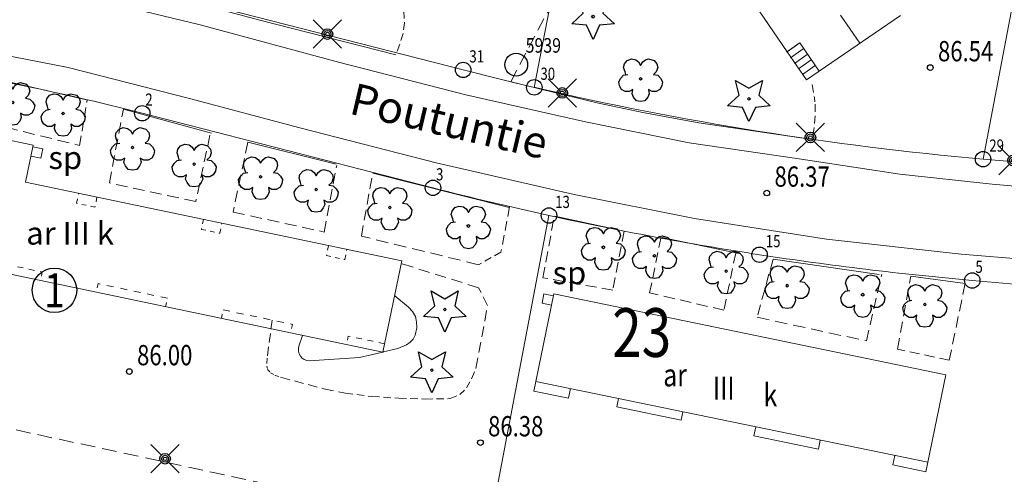
# Model space of a CAD drawing. Units: metres. Extents: x 24473695 to 24474418, y 6818910 to 6819486.
# Drawn here: x 24474024 to 24474146, y 6819096 to 6819152 of the extents above; entities that cross this region are included whole.
import ezdxf
from ezdxf.enums import TextEntityAlignment as Align

# ---------------------------------------------------------------- set-up
doc = ezdxf.new("R2010")
doc.units = ezdxf.units.M
doc.linetypes.add('zm106', pattern=[6, 4, -2])
doc.linetypes.add('zm113', pattern=[4, 2, -2])
for name, color, linetype in [('10_0_1023_Kuvior. katkov', 7, 'Continuous'), ('15_0_1501_Huom. Lehtipuu', 7, 'Continuous'), ('15_0_1502_Huom. Havupuu', 7, 'Continuous'), ('25_0_0_ANNO_MAANPINNAN_KORKUS', 7, 'Continuous'), ('25_0_2501_Korkeuspiste', 7, 'Continuous'), ('25_0_2520_Korkeuskäyrä', 7, 'Continuous'), ('65_0_0_ANNO_KIINT_KORT_NRO', 7, 'Continuous'), ('65_0_0_KIINTEISTÖT_ALUEET_KTU_TONTTI', 7, 'Continuous'), ('65_0_0_KIINTEISTÖT_PISTEET_NRO', 7, 'Continuous'), ('65_0_6502_Pyykki tontti', 7, 'Continuous'), ('65_0_6537_Tontinraja', 7, 'Continuous'), ('70_0_0_ANNO_RAKENNUKSEN_SELITE', 7, 'Continuous'), ('70_0_7048_Rakennuksen seinä', 7, 'Continuous'), ('70_0_7051_Parveke', 7, 'Continuous'), ('70_0_7052_Sisennys', 7, 'Continuous'), ('70_0_7053_Uloke', 7, 'Continuous'), ('70_0_7059_Porraskehys', 7, 'Continuous'), ('70_0_7060_Portaan askelmaviiva', 7, 'Continuous'), ('70_0_7065_Harja', 7, 'Continuous'), ('81_0_8110_Tien ulkoreuna', 7, 'Continuous'), ('81_0_8123_Kevyen liikenteen reuna', 7, 'Continuous'), ('81_0_8124_Puistokäytävän reuna', 7, 'Continuous'), ('86_0_0_PAIK_PISTEET_NRO', 7, 'Continuous'), ('86_0_8602_Tasokiintopiste', 7, 'Continuous'), ('88_0_8811_Kadun   tien nimi', 7, 'Continuous'), ('88_0_8871_Selite', 7, 'Continuous'), ('91_0_9101_Valaisinpylväs', 7, 'Continuous')]:
    doc.layers.add(name, color=color, linetype=linetype)
doc.styles.get("Standard").update_dxf_attribs({"font": 'txt.shx', "width": 0.8})

# ---------------------------------------------------------------- blocks, each defined once
blk = doc.blocks.new('12')
at = {"color": 0, "linetype": 'Continuous'}
blk.add_circle((0, 0), 0.5, dxfattribs=at)
blk = doc.blocks.new('23')
at = {"color": 0, "linetype": 'Continuous'}
for p, q in [((-0.234, 0.422), (-0.156, 0.469)), ((-0.156, 0.469), (-0.062, 0.484)), ((-0.062, 0.484), (0.016, 0.438)), ((0.016, 0.438), (0.078, 0.375)), ((-0.281, 0.344), (-0.234, 0.422)), ((-0.281, 0.25), (-0.281, 0.344)), ((-0.234, 0.172), (-0.281, 0.25)), ((0.078, 0.375), (0.094, 0.281)), ((0.094, 0.328), (0.156, 0.344)), ((0.156, 0.344), (0.25, 0.375)), ((0.25, 0.375), (0.328, 0.359)), ((0.328, 0.359), (0.406, 0.297)), ((0.406, 0.297), (0.438, 0.203)), ((-0.5, 0), (-0.484, 0.094)), ((-0.484, -0.094), (-0.5, 0)), ((-0.484, 0.094), (-0.406, 0.156)), ((-0.406, 0.156), (-0.328, 0.188)), ((-0.328, 0.188), (-0.234, 0.172)), ((-0.031, 0), (-0.016, 0.016)), ((-0.016, -0.016), (-0.031, 0)), ((-0.016, 0.016), (0, 0.031)), ((0, 0.031), (0.016, 0.016)), ((0.016, 0.016), (0.031, 0)), ((0.375, 0.047), (0.297, 0)), ((0.422, 0.109), (0.375, 0.047)), ((0.438, 0.203), (0.422, 0.109)), ((-0.406, -0.156), (-0.484, -0.094)), ((-0.328, -0.188), (-0.406, -0.156)), ((-0.234, -0.172), (-0.328, -0.188)), ((-0.281, -0.25), (-0.234, -0.172)), ((0, -0.031), (-0.016, -0.016)), ((0.016, -0.016), (0, -0.031)), ((0.031, 0), (0.016, -0.016)), ((0.297, 0), (0.375, -0.047)), ((0.375, -0.047), (0.422, -0.109)), ((0.438, -0.172), (0.406, -0.297)), ((0.422, -0.109), (0.438, -0.172)), ((-0.281, -0.344), (-0.281, -0.25)), ((-0.234, -0.422), (-0.281, -0.344)), ((-0.156, -0.469), (-0.234, -0.422)), ((0.078, -0.375), (0.016, -0.438)), ((0.094, -0.281), (0.078, -0.375)), ((0.156, -0.344), (0.094, -0.281)), ((0.25, -0.375), (0.156, -0.344)), ((0.328, -0.359), (0.25, -0.375)), ((0.406, -0.297), (0.328, -0.359)), ((-0.062, -0.484), (-0.156, -0.469)), ((0.016, -0.438), (-0.062, -0.484))]:
    blk.add_line(p, q, dxfattribs=at)
blk = doc.blocks.new('24')
at = {"color": 0, "linetype": 'Continuous'}
for p, q in [((-0.188, 0.141), (-0.156, 0.469)), ((-0.156, 0.469), (0.078, 0.219)), ((0.078, 0.219), (0.406, 0.297)), ((0.406, 0.297), (0.234, 0)), ((-0.5, 0), (-0.188, 0.141)), ((-0.188, -0.141), (-0.5, 0)), ((-0.031, 0), (-0.016, 0.016)), ((-0.016, -0.016), (-0.031, 0)), ((-0.016, 0.016), (0, 0.031)), ((0, 0.031), (0.016, 0.016)), ((0.016, 0.016), (0.031, 0)), ((-0.156, -0.469), (-0.188, -0.141)), ((0, -0.031), (-0.016, -0.016)), ((0.016, -0.016), (0, -0.031)), ((0.031, 0), (0.016, -0.016)), ((0.234, 0), (0.406, -0.297)), ((0.078, -0.219), (-0.156, -0.469)), ((0.406, -0.297), (0.078, -0.219))]:
    blk.add_line(p, q, dxfattribs=at)
blk = doc.blocks.new('yympy20-k')
at = {"color": 0}
blk.add_circle((0, 0), 1, dxfattribs=at)
blk = doc.blocks.new('51')
at = {"color": 0, "linetype": 'Continuous'}
for p, q in [((-0.125, 0.125), (-0.5, 0.5)), ((0.5, 0.5), (0.125, 0.125)), ((-0.188, 0), (-0.172, 0.078)), ((-0.172, -0.078), (-0.188, 0)), ((-0.172, 0.078), (-0.125, 0.125)), ((-0.125, 0.125), (-0.078, 0.172)), ((-0.125, 0), (-0.109, 0.062)), ((-0.109, -0.062), (-0.125, 0)), ((-0.109, 0.062), (-0.062, 0.109)), ((-0.078, 0.172), (0, 0.188)), ((-0.062, 0.109), (0, 0.125)), ((-0.062, 0), (-0.047, 0.047)), ((-0.047, -0.047), (-0.062, 0)), ((-0.047, 0.047), (0, 0.062)), ((0, 0.188), (0.078, 0.172)), ((0, 0.125), (0.062, 0.109)), ((0, 0.062), (0.047, 0.047)), ((0.047, 0.047), (0.062, 0)), ((0.062, 0.109), (0.109, 0.062)), ((0.078, 0.172), (0.125, 0.125)), ((0.109, 0.062), (0.125, 0)), ((0.125, 0.125), (0.172, 0.078)), ((0.172, 0.078), (0.188, 0)), ((-0.125, -0.125), (-0.5, -0.5)), ((-0.125, -0.125), (-0.172, -0.078)), ((-0.078, -0.172), (-0.125, -0.125)), ((-0.062, -0.109), (-0.109, -0.062)), ((0, -0.188), (-0.078, -0.172)), ((0, -0.125), (-0.062, -0.109)), ((0, -0.062), (-0.047, -0.047)), ((0.047, -0.047), (0, -0.062)), ((0.062, -0.109), (0, -0.125)), ((0.078, -0.172), (0, -0.188)), ((0.062, 0), (0.047, -0.047)), ((0.109, -0.062), (0.062, -0.109)), ((0.125, -0.125), (0.078, -0.172)), ((0.125, 0), (0.109, -0.062)), ((0.172, -0.078), (0.125, -0.125)), ((0.5, -0.5), (0.125, -0.125)), ((0.188, 0), (0.172, -0.078))]:
    blk.add_line(p, q, dxfattribs=at)

msp = doc.modelspace()

# ---------------------------------------------------------------- linework, layer by layer
at = {"layer": '10_0_1023_Kuvior. katkov', "color": 35, "linetype": 'zm106', "lineweight": 0, "ltscale": 0.398094}
msp.add_line((24474084.96, 6819144.58, 86.59), (24474093.84, 6819161.33, 86.88), dxfattribs=at)
at = {"layer": '10_0_1023_Kuvior. katkov', "color": 35, "linetype": 'zm106', "lineweight": 0, "ltscale": 0.241873}
msp.add_line((24474071.79, 6819153.35, 86.68), (24474071.88, 6819151.85, 86.64), dxfattribs=at)
at = {"layer": '10_0_1023_Kuvior. katkov', "color": 35, "linetype": 'zm106', "lineweight": 0, "ltscale": 0.22332}
msp.add_line((24474071.88, 6819151.85, 86.64), (24474071.69, 6819150.53, 86.6), dxfattribs=at)
at = {"layer": '10_0_1023_Kuvior. katkov', "color": 35, "linetype": 'zm106', "lineweight": 0, "ltscale": 0.229643}
msp.add_line((24474071.69, 6819150.53, 86.6), (24474071.29, 6819149.21, 86.57), dxfattribs=at)
at = {"layer": '10_0_1023_Kuvior. katkov', "color": 35, "linetype": 'zm106', "lineweight": 0, "ltscale": 0.233875}
msp.add_line((24474071.29, 6819149.21, 86.57), (24474070.79, 6819147.89, 86.53), dxfattribs=at)
at = {"layer": '10_0_1023_Kuvior. katkov', "color": 35, "linetype": 'zm106', "lineweight": 0, "ltscale": 0.252689}
msp.add_line((24474122.11, 6819144.25, 86.81), (24474122.41, 6819142.63, 86.8), dxfattribs=at)
at = {"layer": '10_0_1023_Kuvior. katkov', "color": 35, "linetype": 'zm106', "lineweight": 0, "ltscale": 0.29761}
msp.add_line((24474031.82, 6819136.72, 86.69), (24474032.77, 6819142.39, 86.69), dxfattribs=at)
at = {"layer": '10_0_1023_Kuvior. katkov', "color": 35, "linetype": 'zm106', "lineweight": 0, "ltscale": 0.136476}
msp.add_line((24474122.41, 6819142.63, 86.8), (24474122.49, 6819141.81, 86.8), dxfattribs=at)
at = {"layer": '10_0_1023_Kuvior. katkov', "color": 35, "linetype": 'zm106', "lineweight": 0, "ltscale": 0.237349}
msp.add_line((24474122.49, 6819141.81, 86.8), (24474122.5, 6819140.36, 86.79), dxfattribs=at)
at = {"layer": '10_0_1023_Kuvior. katkov', "color": 35, "linetype": 'zm106', "lineweight": 0, "ltscale": 0.344909}
msp.add_line((24474035.5, 6819132.11, 86.64), (24474037.21, 6819141.21, 86.64), dxfattribs=at)
at = {"layer": '10_0_1023_Kuvior. katkov', "color": 35, "linetype": 'zm106', "lineweight": 0, "ltscale": 0.363664}
msp.add_line((24474020.63, 6819139.49, 86.78), (24474031.82, 6819136.72, 86.69), dxfattribs=at)
at = {"layer": '10_0_1023_Kuvior. katkov', "color": 35, "linetype": 'zm106', "lineweight": 0, "ltscale": 0.238342}
msp.add_line((24474122.5, 6819140.36, 86.79), (24474122.35, 6819138.91, 86.79), dxfattribs=at)
at = {"layer": '10_0_1023_Kuvior. katkov', "color": 35, "linetype": 'zm106', "lineweight": 0, "ltscale": 0.33544}
msp.add_line((24474047.89, 6819137.98, 86.69), (24474046.14, 6819129.81, 86.69), dxfattribs=at)
at = {"layer": '10_0_1023_Kuvior. katkov', "color": 35, "linetype": 'zm106', "lineweight": 0, "ltscale": 0.340286}
msp.add_line((24474052.55, 6819137.12, 86.65), (24474050.74, 6819128.52, 86.76), dxfattribs=at)
at = {"layer": '10_0_1023_Kuvior. katkov', "color": 35, "linetype": 'zm106', "lineweight": 0, "ltscale": 0.335609}
msp.add_line((24474061.96, 6819126.06, 86.7), (24474063.51, 6819134.27, 86.57), dxfattribs=at)
at = {"layer": '10_0_1023_Kuvior. katkov', "color": 35, "linetype": 'zm106', "lineweight": 0, "ltscale": 0.329923}
msp.add_line((24474066.56, 6819125.55, 86.62), (24474067.94, 6819133.31, 86.62), dxfattribs=at)
at = {"layer": '10_0_1023_Kuvior. katkov', "color": 35, "linetype": 'zm106', "lineweight": 0, "ltscale": 0.358938}
msp.add_line((24474046.14, 6819129.81, 86.69), (24474035.5, 6819132.11, 86.64), dxfattribs=at)
at = {"layer": '10_0_1023_Kuvior. katkov', "color": 35, "linetype": 'zm106', "lineweight": 0, "ltscale": 0.363298}
msp.add_line((24474050.74, 6819128.52, 86.76), (24474061.96, 6819126.06, 86.7), dxfattribs=at)
at = {"layer": '10_0_1023_Kuvior. katkov', "color": 35, "linetype": 'zm106', "lineweight": 0, "ltscale": 0.295827}
msp.add_line((24474084.82, 6819129.15, 86.58), (24474083.76, 6819123.59, 86.58), dxfattribs=at)
at = {"layer": '10_0_1023_Kuvior. katkov', "color": 35, "linetype": 'zm106', "lineweight": 0, "ltscale": 0.32867}
msp.add_line((24474088.94, 6819120.42, 86.61), (24474090.34, 6819128.07, 86.61), dxfattribs=at)
at = {"layer": '10_0_1023_Kuvior. katkov', "color": 35, "linetype": 'zm106', "lineweight": 0, "ltscale": 0.323883}
msp.add_line((24474098.93, 6819126.17, 86.65), (24474097.55, 6819118.89, 86.62), dxfattribs=at)
at = {"layer": '10_0_1023_Kuvior. katkov', "color": 35, "linetype": 'zm106', "lineweight": 0, "ltscale": 0.382603}
msp.add_line((24474081.01, 6819122.03, 86.58), (24474066.56, 6819125.55, 86.62), dxfattribs=at)
at = {"layer": '10_0_1023_Kuvior. katkov', "color": 35, "linetype": 'zm106', "lineweight": 0, "ltscale": 0.316742}
msp.add_line((24474102.09, 6819118.56, 86.78), (24474103.48, 6819125.32, 86.79), dxfattribs=at)
at = {"layer": '10_0_1023_Kuvior. katkov', "color": 35, "linetype": 'zm106', "lineweight": 0, "ltscale": 0.229475}
msp.add_line((24474083.76, 6819123.59, 86.58), (24474081.01, 6819122.03, 86.58), dxfattribs=at)
at = {"layer": '10_0_1023_Kuvior. katkov', "color": 35, "linetype": 'zm106', "lineweight": 0, "ltscale": 0.32075}
msp.add_line((24474112.7, 6819123.46, 86.93), (24474111.25, 6819116.43, 86.93), dxfattribs=at)
at = {"layer": '10_0_1023_Kuvior. katkov', "color": 35, "linetype": 'zm106', "lineweight": 0, "ltscale": 0.324385}
msp.add_line((24474117.31, 6819122.73, 86.87), (24474115.34, 6819115.55, 86.87), dxfattribs=at)
at = {"layer": '10_0_1023_Kuvior. katkov', "color": 35, "linetype": 'zm106', "lineweight": 0, "ltscale": 0.352108}
msp.add_line((24474081.01, 6819119.19, 86.65), (24474071.43, 6819122.18, 86.93), dxfattribs=at)
at = {"layer": '10_0_1023_Kuvior. katkov', "color": 35, "linetype": 'zm106', "lineweight": 0, "ltscale": 0.339801}
msp.add_line((24474097.55, 6819118.89, 86.62), (24474088.94, 6819120.42, 86.61), dxfattribs=at)
at = {"layer": '10_0_1023_Kuvior. katkov', "color": 35, "linetype": 'zm106', "lineweight": 0, "ltscale": 0.336426}
msp.add_line((24474128.82, 6819112.65, 86.87), (24474130.69, 6819120.87, 86.87), dxfattribs=at)
at = {"layer": '10_0_1023_Kuvior. katkov', "color": 35, "linetype": 'zm106', "lineweight": 0, "ltscale": 0.343821}
msp.add_line((24474132.63, 6819111.63, 86.69), (24474134.28, 6819120.62, 86.81), dxfattribs=at)
at = {"layer": '10_0_1023_Kuvior. katkov', "color": 35, "linetype": 'zm106', "lineweight": 0, "ltscale": 0.297571}
msp.add_line((24474082.11, 6819116.99, 86.65), (24474081.01, 6819119.19, 86.65), dxfattribs=at)
at = {"layer": '10_0_1023_Kuvior. katkov', "color": 35, "linetype": 'zm106', "lineweight": 0, "ltscale": 0.348923}
msp.add_line((24474140.99, 6819119.74, 86.83), (24474139.02, 6819110.27, 86.62), dxfattribs=at)
at = {"layer": '10_0_1023_Kuvior. katkov', "color": 35, "linetype": 'zm106', "lineweight": 0, "ltscale": 0.346377}
msp.add_line((24474111.25, 6819116.43, 86.93), (24474102.09, 6819118.56, 86.78), dxfattribs=at)
at = {"layer": '10_0_1023_Kuvior. katkov', "color": 35, "linetype": 'zm106', "lineweight": 0, "ltscale": 0.329746}
msp.add_line((24474080.67, 6819109.25, 86.59), (24474082.11, 6819116.99, 86.65), dxfattribs=at)
at = {"layer": '10_0_1023_Kuvior. katkov', "color": 35, "linetype": 'zm106', "lineweight": 0, "ltscale": 0.277468}
msp.add_line((24474055.55, 6819115.2, 86.95), (24474054.93, 6819110.52, 86.16), dxfattribs=at)
at = {"layer": '10_0_1023_Kuvior. katkov', "color": 35, "linetype": 'zm106', "lineweight": 0, "ltscale": 0.377299}
msp.add_line((24474115.34, 6819115.55, 86.87), (24474128.82, 6819112.65, 86.87), dxfattribs=at)
at = {"layer": '10_0_1023_Kuvior. katkov', "color": 35, "linetype": 'zm106', "lineweight": 0, "ltscale": 0.452963}
msp.add_line((24473973.5, 6819112.54, 86), (24474079.05, 6819089.81, 86.53), dxfattribs=at)
at = {"layer": '10_0_1023_Kuvior. katkov', "color": 35, "linetype": 'zm106', "lineweight": 0, "ltscale": 0.311076}
msp.add_line((24474139.02, 6819110.27, 86.62), (24474132.63, 6819111.63, 86.69), dxfattribs=at)
at = {"layer": '10_0_1023_Kuvior. katkov', "color": 35, "linetype": 'zm106', "lineweight": 0, "ltscale": 0.165997}
msp.add_line((24474054.93, 6819110.52, 86.16), (24474054.88, 6819109.52, 86.16), dxfattribs=at)
at = {"layer": '10_0_1023_Kuvior. katkov', "color": 35, "linetype": 'zm106', "lineweight": 0, "ltscale": 0.071612}
msp.add_line((24474054.88, 6819109.52, 86.16), (24474055, 6819109.11, 86.16), dxfattribs=at)
at = {"layer": '10_0_1023_Kuvior. katkov', "color": 35, "linetype": 'zm106', "lineweight": 0, "ltscale": 0.092963}
msp.add_line((24474055, 6819109.11, 86.16), (24474055.37, 6819108.7, 86.16), dxfattribs=at)
at = {"layer": '10_0_1023_Kuvior. katkov', "color": 35, "linetype": 'zm106', "lineweight": 0, "ltscale": 0.229255}
msp.add_line((24474080.14, 6819107.98, 86.59), (24474080.67, 6819109.25, 86.59), dxfattribs=at)
at = {"layer": '10_0_1023_Kuvior. katkov', "color": 35, "linetype": 'zm106', "lineweight": 0, "ltscale": 0.106525}
msp.add_line((24474055.37, 6819108.7, 86.16), (24474055.94, 6819108.4, 86.16), dxfattribs=at)
at = {"layer": '10_0_1023_Kuvior. katkov', "color": 35, "linetype": 'zm106', "lineweight": 0, "ltscale": 0.117346}
msp.add_line((24474055.94, 6819108.4, 86.16), (24474056.6, 6819108.17, 86.16), dxfattribs=at)
at = {"layer": '10_0_1023_Kuvior. katkov', "color": 35, "linetype": 'zm106', "lineweight": 0, "ltscale": 0.29276}
msp.add_line((24474056.6, 6819108.17, 86.16), (24474061.91, 6819106.74, 86.28), dxfattribs=at)
at = {"layer": '10_0_1023_Kuvior. katkov', "color": 35, "linetype": 'zm106', "lineweight": 0, "ltscale": 0.213943}
msp.add_line((24474079.52, 6819106.86, 86.59), (24474080.14, 6819107.98, 86.59), dxfattribs=at)
at = {"layer": '10_0_1023_Kuvior. katkov', "color": 35, "linetype": 'zm106', "lineweight": 0, "ltscale": 0.308737}
msp.add_line((24474061.91, 6819106.74, 86.28), (24474064.59, 6819106.2, 86.34), dxfattribs=at)
at = {"layer": '10_0_1023_Kuvior. katkov', "color": 35, "linetype": 'zm106', "lineweight": 0, "ltscale": 0.193405}
msp.add_line((24474078.71, 6819106.03, 86.59), (24474079.52, 6819106.86, 86.59), dxfattribs=at)
at = {"layer": '10_0_1023_Kuvior. katkov', "color": 35, "linetype": 'zm106', "lineweight": 0, "ltscale": 0.234212}
msp.add_line((24474064.59, 6819106.2, 86.34), (24474067.86, 6819105.79, 86.41), dxfattribs=at)
at = {"layer": '10_0_1023_Kuvior. katkov', "color": 35, "linetype": 'zm106', "lineweight": 0, "ltscale": 0.234733}
msp.add_line((24474067.86, 6819105.79, 86.41), (24474071.16, 6819105.59, 86.48), dxfattribs=at)
at = {"layer": '10_0_1023_Kuvior. katkov', "color": 35, "linetype": 'zm106', "lineweight": 0, "ltscale": 0.235127}
msp.add_line((24474071.16, 6819105.59, 86.48), (24474074.47, 6819105.48, 86.55), dxfattribs=at)
at = {"layer": '10_0_1023_Kuvior. katkov', "color": 35, "linetype": 'zm106', "lineweight": 0, "ltscale": 0.224466}
msp.add_line((24474074.47, 6819105.48, 86.55), (24474077.5, 6819105.53, 86.58), dxfattribs=at)
at = {"layer": '10_0_1023_Kuvior. katkov', "color": 35, "linetype": 'zm106', "lineweight": 0, "ltscale": 0.217684}
msp.add_line((24474077.5, 6819105.53, 86.58), (24474078.71, 6819106.03, 86.59), dxfattribs=at)
at = {"layer": '25_0_2520_Korkeuskäyrä', "color": 26, "lineweight": 0}
for p, q in [((24474070.68, 6819118.2, 87), (24474070.67, 6819118.21, 87)), ((24474059.31, 6819113.35, 87), (24474059.3, 6819113.32, 87)), ((24474069.22, 6819111.26, 87), (24474069.25, 6819111.27, 87)), ((24474069.25, 6819111.27, 87), (24474069.29, 6819111.28, 87))]:
    msp.add_line(p, q, dxfattribs=at)
at = {"layer": '25_0_2520_Korkeuskäyrä', "color": 26, "lineweight": 0, "elevation": 87, "flags": 128}
for points in [[(24474069.29, 6819111.28), (24474071.03, 6819111.69), (24474072.11, 6819112.16), (24474072.56, 6819112.49), (24474072.92, 6819112.87), (24474073.17, 6819113.35), (24474073.38, 6819114.27), (24474073.36, 6819115), (24474073.22, 6819115.67), (24474072.87, 6819116.27), (24474072.38, 6819116.82), (24474070.68, 6819118.2)], [(24474059.3, 6819113.32), (24474058.86, 6819112.01), (24474058.8, 6819111.69), (24474058.79, 6819111.37), (24474058.88, 6819111.06), (24474059.03, 6819110.76), (24474059.25, 6819110.52), (24474059.51, 6819110.34), (24474059.81, 6819110.23), (24474060.13, 6819110.19), (24474066.33, 6819110.58), (24474069.18, 6819111.25)]]:
    msp.add_lwpolyline(points, dxfattribs=at)
at = {"layer": '65_0_6537_Tontinraja', "color": 242, "lineweight": 0}
for p, q in [((24474097.06, 6819192.02), (24474087.87, 6819143.88)), ((24474143.19, 6819135.04), (24474152.07, 6819181.51)), ((24474043.26, 6819155.22), (24474079.1, 6819146.03)), ((24474079.1, 6819146.03), (24474083.48, 6819144.93)), ((24474083.48, 6819144.93), (24474087.87, 6819143.88)), ((24474075.38, 6819131.5), (24474039.54, 6819140.69)), ((24474081.22, 6819083.74), (24474089.68, 6819128.09)), ((24474148.44, 6819119.51), (24474141.86, 6819120.09))]:
    msp.add_line(p, q, dxfattribs=at)
for centre, radius, start, end in [((24473958.8, 6818826.09), 324.8, 75.6058, 81.3903), ((24474178.55, 6819533.46), 399.99, 256.8962, 264.9286), ((24474178.67, 6819534.73), 401.27, 264.9276, 267.1986), ((24474178.55, 6819533.46), 414.99, 255.6052, 257.635), ((24474178.53, 6819533.47), 415, 257.637, 261.2839), ((24474178.52, 6819533.47), 415, 261.2852, 264.9321)]:
    msp.add_arc(centre, radius, start, end, dxfattribs=at)
at = {"layer": '70_0_7048_Rakennuksen seinä', "color": 245, "lineweight": 0}
for p, q in [((24474119.05, 6819148.27, 97.77), (24474103.3, 6819171.3, 97.77)), ((24474133.02, 6819152.74, 97.77), (24474122.99, 6819145.88, 97.77)), ((24474120.62, 6819149.35, 97.77), (24474119.05, 6819148.27, 97.77)), ((24474122.99, 6819145.88, 97.77), (24474120.62, 6819149.35, 97.77)), ((24473979.41, 6819146.54, 98.35), (24474026.11, 6819136.76, 98.35)), ((24474026.11, 6819136.76, 98.35), (24474025.16, 6819132.2, 98.33)), ((24474025.16, 6819132.2, 98.33), (24474071.54, 6819122.49, 98.61)), ((24474071.54, 6819122.49, 98.61), (24474069.19, 6819111.26, 98.44)), ((24474069.19, 6819111.26, 98.44), (24474022.54, 6819121.03, 98.34)), ((24474088.05, 6819107.66, 97.64), (24474090.27, 6819118.45, 99.05)), ((24474090.27, 6819118.45, 99.05), (24474138.6, 6819108.47, 99.05)), ((24474136.38, 6819097.69, 99.05), (24474088.05, 6819107.66, 97.64)), ((24474138.6, 6819108.47, 99.05), (24474136.38, 6819097.69, 99.05))]:
    msp.add_line(p, q, dxfattribs=at)
at = {"layer": '70_0_7051_Parveke', "color": 245, "lineweight": 0}
for p, q in [((24474087.8, 6819106.45, 97.64), (24474088.05, 6819107.66, 97.64)), ((24474092.08, 6819105.57, 97.64), (24474087.8, 6819106.45, 97.64)), ((24474092.33, 6819106.78, 97.64), (24474092.08, 6819105.57, 97.64)), ((24474098.04, 6819104.52, 0.52), (24474098.25, 6819105.56, 97.93)), ((24474105.96, 6819102.88), (24474098.04, 6819104.52)), ((24474106.17, 6819103.92, 98.16), (24474105.96, 6819102.88, 0.52)), ((24474114.94, 6819100.96, 0.52), (24474115.17, 6819102.07, 98.43)), ((24474122.89, 6819099.32), (24474114.94, 6819100.96)), ((24474123.12, 6819100.43, 98.66), (24474122.89, 6819099.32, 0.52)), ((24474132.31, 6819098.53, 99.05), (24474132.07, 6819097.37, 99.05)), ((24474132.07, 6819097.37, 99.05), (24474136.14, 6819096.53, 99.05)), ((24474136.14, 6819096.53, 99.05), (24474136.38, 6819097.69, 99.05))]:
    msp.add_line(p, q, dxfattribs=at)
at = {"layer": '70_0_7052_Sisennys', "color": 245, "linetype": 'zm113', "lineweight": 0, "ltscale": 0.285087}
for p, q in [((24474031.45, 6819129.6), (24474031.7, 6819130.82)), ((24474064.51, 6819122.67), (24474064.76, 6819123.9))]:
    msp.add_line(p, q, dxfattribs=at)
at = {"layer": '70_0_7052_Sisennys', "color": 245, "linetype": 'zm113', "lineweight": 0, "ltscale": 0.274526}
msp.add_line((24474033.7, 6819129.13), (24474031.45, 6819129.6), dxfattribs=at)
at = {"layer": '70_0_7052_Sisennys', "color": 245, "linetype": 'zm113', "lineweight": 0, "ltscale": 0.285324}
msp.add_line((24474033.96, 6819130.35), (24474033.7, 6819129.13), dxfattribs=at)
at = {"layer": '70_0_7052_Sisennys', "color": 245, "linetype": 'zm113', "lineweight": 0, "ltscale": 0.285109}
msp.add_line((24474047.09, 6819127.61), (24474046.84, 6819126.38), dxfattribs=at)
at = {"layer": '70_0_7052_Sisennys', "color": 245, "linetype": 'zm113', "lineweight": 0, "ltscale": 0.285302}
for p, q in [((24474049.09, 6819125.91), (24474049.35, 6819127.13)), ((24474062.51, 6819124.37), (24474062.25, 6819123.15))]:
    msp.add_line(p, q, dxfattribs=at)
at = {"layer": '70_0_7052_Sisennys', "color": 245, "linetype": 'zm113', "lineweight": 0, "ltscale": 0.274697}
msp.add_line((24474046.84, 6819126.38), (24474049.09, 6819125.91), dxfattribs=at)
at = {"layer": '70_0_7052_Sisennys', "color": 245, "linetype": 'zm113', "lineweight": 0, "ltscale": 0.275252}
msp.add_line((24474062.25, 6819123.15), (24474064.51, 6819122.67), dxfattribs=at)
at = {"layer": '70_0_7052_Sisennys', "color": 245, "linetype": 'zm113', "lineweight": 0, "ltscale": 0.359637}
msp.add_line((24474022.75, 6819122.08), (24474027.22, 6819121.13), dxfattribs=at)
at = {"layer": '70_0_7052_Sisennys', "color": 245, "linetype": 'zm113', "lineweight": 0, "ltscale": 0.264461}
for p, q in [((24474027.22, 6819121.13), (24474026.99, 6819120.09)), ((24474049.3, 6819115.42), (24474049.52, 6819116.46))]:
    msp.add_line(p, q, dxfattribs=at)
at = {"layer": '70_0_7052_Sisennys', "color": 245, "linetype": 'zm113', "lineweight": 0, "ltscale": 0.265634}
msp.add_line((24474034.11, 6819119.7), (24474033.89, 6819118.65), dxfattribs=at)
at = {"layer": '70_0_7052_Sisennys', "color": 245, "linetype": 'zm113', "lineweight": 0, "ltscale": 0.42302}
msp.add_line((24474042.64, 6819117.91), (24474034.11, 6819119.7), dxfattribs=at)
at = {"layer": '70_0_7052_Sisennys', "color": 245, "linetype": 'zm113', "lineweight": 0, "ltscale": 0.265386}
for p, q in [((24474042.42, 6819116.86), (24474042.64, 6819117.91)), ((24474064.94, 6819113.24), (24474064.73, 6819112.19))]:
    msp.add_line(p, q, dxfattribs=at)
at = {"layer": '70_0_7052_Sisennys', "color": 245, "linetype": 'zm113', "lineweight": 0, "ltscale": 0.423113}
msp.add_line((24474049.52, 6819116.46), (24474058.06, 6819114.68), dxfattribs=at)
at = {"layer": '70_0_7052_Sisennys', "color": 245, "linetype": 'zm113', "lineweight": 0, "ltscale": 0.264435}
msp.add_line((24474058.06, 6819114.68), (24474057.83, 6819113.64), dxfattribs=at)
at = {"layer": '70_0_7052_Sisennys', "color": 245, "linetype": 'zm113', "lineweight": 0, "ltscale": 0.359633}
msp.add_line((24474069.41, 6819112.3), (24474064.94, 6819113.24), dxfattribs=at)
at = {"layer": '70_0_7053_Uloke', "color": 245, "lineweight": 0}
for p, q in [((24474027.27, 6819136.29), (24474026.07, 6819136.55)), ((24474027.03, 6819135.15), (24474027.27, 6819136.29)), ((24474025.83, 6819135.4), (24474027.03, 6819135.15)), ((24474088.83, 6819117.29), (24474089.06, 6819118.44)), ((24474089.06, 6819118.44), (24474090.21, 6819118.2)), ((24474089.98, 6819117.05), (24474088.83, 6819117.29))]:
    msp.add_line(p, q, dxfattribs=at)
at = {"layer": '70_0_7059_Porraskehys', "color": 245, "lineweight": 0}
for p, q in [((24474122.99, 6819145.88, 97.77), (24474120.62, 6819149.35, 97.77)), ((24474119.05, 6819148.27, 97.77), (24474121.41, 6819144.8, 0.52)), ((24474121.41, 6819144.8, 0.52), (24474122.99, 6819145.88, 97.77))]:
    msp.add_line(p, q, dxfattribs=at)
at = {"layer": '70_0_7060_Portaan askelmaviiva', "color": 245, "lineweight": 0}
for p, q in [((24474118.97, 6819148.2), (24474120.53, 6819149.31)), ((24474119.46, 6819147.51), (24474121.02, 6819148.62)), ((24474119.95, 6819146.83), (24474121.5, 6819147.94)), ((24474120.44, 6819146.15), (24474121.99, 6819147.26)), ((24474120.93, 6819145.46), (24474122.48, 6819146.58))]:
    msp.add_line(p, q, dxfattribs=at)
at = {"layer": '70_0_7065_Harja', "color": 245, "lineweight": 0}
msp.add_line((24474128, 6819149.31), (24474125.63, 6819152.77), dxfattribs=at)
at = {"layer": '81_0_8110_Tien ulkoreuna', "color": 35, "lineweight": 0}
for p, q in [((24474033.21, 6819154.88, 86.48), (24474046.7, 6819151.57, 86.28)), ((24474046.7, 6819151.57, 86.28), (24474063.75, 6819146.97, 86.35)), ((24474030.4, 6819146.33, 86.36), (24474018.37, 6819148.68, 86.32)), ((24474063.75, 6819146.97, 86.35), (24474079.44, 6819142.97, 86.45)), ((24474045.37, 6819142.51, 86.36), (24474030.4, 6819146.33, 86.36)), ((24474079.44, 6819142.97, 86.45), (24474094.17, 6819139.63, 86.53)), ((24474058.95, 6819138.9, 86.13), (24474045.37, 6819142.51, 86.36)), ((24474094.17, 6819139.63, 86.53), (24474106.97, 6819137.05, 86.61)), ((24474075.76, 6819134.6, 86.13), (24474058.95, 6819138.9, 86.13)), ((24474106.97, 6819137.05, 86.61), (24474120.23, 6819135.1, 86.63)), ((24474092.77, 6819130.69, 86.38), (24474075.76, 6819134.6, 86.13)), ((24474120.23, 6819135.1, 86.63), (24474132.92, 6819133.2, 86.84)), ((24474132.92, 6819133.2, 86.84), (24474144.31, 6819131.95, 86.84)), ((24474144.31, 6819131.95, 86.84), (24474156.32, 6819130.94, 86.84)), ((24474107.63, 6819127.71, 86.49), (24474092.77, 6819130.69, 86.38)), ((24474123.9, 6819125.19, 86.49), (24474107.63, 6819127.71, 86.49)), ((24474140.47, 6819123.35, 86.71), (24474123.9, 6819125.19, 86.49)), ((24474155.06, 6819122.15, 86.71), (24474140.47, 6819123.35, 86.71))]:
    msp.add_line(p, q, dxfattribs=at)
at = {"layer": '81_0_8123_Kevyen liikenteen reuna', "color": 35, "lineweight": 0}
for p, q in [((24474053.87, 6819152.19, 86.48), (24474047.27, 6819153.97, 86.54)), ((24474070.79, 6819147.89, 86.53), (24474053.87, 6819152.19, 86.48)), ((24474032.67, 6819142.35, 86.6), (24474021.77, 6819144.87, 86.75)), ((24474090.37, 6819143.24, 86.59), (24474084.96, 6819144.58, 86.59)), ((24474095.8, 6819141.95, 86.6), (24474090.37, 6819143.24, 86.59)), ((24474101.24, 6819140.79, 86.6), (24474095.8, 6819141.95, 86.6)), ((24474037.21, 6819141.21, 86.64), (24474048.09, 6819138.22, 86.59)), ((24474108.17, 6819139.52, 86.66), (24474101.24, 6819140.79, 86.6)), ((24474122.13, 6819137.45, 86.78), (24474108.17, 6819139.52, 86.66)), ((24474063.45, 6819134.42, 86.36), (24474052.55, 6819137.12, 86.65)), ((24474067.95, 6819133.31, 86.62), (24474084.76, 6819129.07, 86.65)), ((24474090.39, 6819128.02, 86.65), (24474098.93, 6819126.17, 86.65)), ((24474103.24, 6819125.47, 86.81), (24474113.12, 6819123.42, 86.87)), ((24474130.39, 6819120.84, 86.87), (24474117.31, 6819122.73, 86.87)), ((24474134.28, 6819120.62, 86.81), (24474141, 6819119.71, 86.81))]:
    msp.add_line(p, q, dxfattribs=at)
at = {"layer": '81_0_8124_Puistokäytävän reuna', "color": 35, "linetype": 'zm106', "lineweight": 0, "ltscale": 0.245498}
msp.add_line((24474122.35, 6819138.91, 86.79), (24474122.13, 6819137.45, 86.78), dxfattribs=at)

# ---------------------------------------------------------------- block references
at = {"layer": '15_0_1501_Huom. Lehtipuu', "color": 92, "lineweight": 0, "xscale": 5.6, "yscale": 5.6, "zscale": 5.6, "rotation": 90}
for p in [(24474100.98, 6819144.93), (24474023.57, 6819142.01), (24474029.78, 6819140.65), (24474038.34, 6819136.47), (24474045.94, 6819134.42), (24474054.13, 6819132.86), (24474060.98, 6819131.3), (24474070.06, 6819129.09), (24474079.74, 6819126.8), (24474096.38, 6819124.17), (24474102.67, 6819123.13), (24474111.52, 6819121.23), (24474119.03, 6819119.44), (24474128.35, 6819118.34), (24474136, 6819117.12)]:
    msp.add_blockref('23', p, dxfattribs=at)
at = {"layer": '15_0_1502_Huom. Havupuu', "color": 92, "lineweight": 0, "xscale": 5.6, "yscale": 5.6, "zscale": 5.6, "rotation": 90}
for p in [(24474095.11, 6819152.59), (24474114.33, 6819142.47), (24474076.83, 6819116.52), (24474075.24, 6819109.03)]:
    msp.add_blockref('24', p, dxfattribs=at)
at = {"layer": '25_0_2501_Korkeuspiste', "color": 26, "lineweight": 0, "xscale": 0.7, "yscale": 0.7, "zscale": 0.7, "rotation": 90}
for p in [(24474136.68, 6819146.32, 86.54), (24474116.53, 6819130.86, 86.37), (24474037.95, 6819108.87, 86), (24474081.23, 6819100.11, 86.38)]:
    msp.add_blockref('12', p, dxfattribs=at)
at = {"layer": '65_0_0_KIINTEISTÖT_ALUEET_KTU_TONTTI', "color": 20, "xscale": 2.741173232344067, "yscale": 2.741173232344067, "zscale": 2.741173232344067}
msp.add_blockref('yympy20-k', (24474028.72, 6819118.88), dxfattribs=at)
at = {"layer": '65_0_6502_Pyykki tontti', "color": 20, "lineweight": 0, "xscale": 1.9, "yscale": 1.9, "zscale": 1.9, "rotation": 90}
for p in [(24474079.1, 6819146.03), (24474087.87, 6819143.88), (24474039.54, 6819140.69), (24474143.19, 6819135.04), (24474075.38, 6819131.5), (24474089.68, 6819128.09), (24474115.64, 6819123.26), (24474141.86, 6819120.09)]:
    msp.add_blockref('12', p, dxfattribs=at)
at = {"layer": '86_0_8602_Tasokiintopiste', "color": 55, "lineweight": 0, "xscale": 2.8, "yscale": 2.8, "zscale": 2.8, "rotation": 90}
msp.add_blockref('12', (24474085.64, 6819146.68, 86.27), dxfattribs=at)
at = {"layer": '91_0_9101_Valaisinpylväs', "color": 55, "lineweight": 0, "xscale": 3.5, "yscale": 3.5, "zscale": 3.5, "rotation": 90}
for p in [(24474062.37, 6819150.45), (24474091.32, 6819143.19), (24474121.9, 6819137.71), (24474146.88, 6819134.87), (24474042.36, 6819098.12)]:
    msp.add_blockref('51', p, dxfattribs=at)

# ---------------------------------------------------------------- texts
at = {"layer": '25_0_0_ANNO_MAANPINNAN_KORKUS', "color": 26, "width": 0.8}
for s, rotation, p in [('86.54', 0.0004, (24474141.04, 6819148.34)), ('86.37', 0.0005, (24474120.89, 6819132.89)), ('86.00', 0.0004, (24474042.31, 6819110.89)), ('86.38', 0.0004, (24474085.58, 6819102.13))]:
    msp.add_text(s, height=2.5, rotation=rotation, dxfattribs=at).set_placement(p, align=Align.MIDDLE_CENTER)
at = {"layer": '65_0_0_ANNO_KIINT_KORT_NRO', "color": 20, "width": 0.8}
msp.add_text('23', height=6, rotation=0.0003, dxfattribs=at).set_placement((24474101.11, 6819113.67), align=Align.MIDDLE_CENTER)
at = {"layer": '65_0_0_KIINTEISTÖT_ALUEET_KTU_TONTTI', "color": 20, "width": 0.8}
msp.add_text('1', height=4.2, dxfattribs=at).set_placement((24474028.72, 6819118.87), align=Align.MIDDLE_CENTER)
at = {"layer": '65_0_0_KIINTEISTÖT_PISTEET_NRO', "color": 20, "width": 0.8}
for s, p in [('31', (24474080.77, 6819147.7)), ('30', (24474089.53, 6819145.56)), ('2', (24474040.37, 6819142.37)), ('29', (24474144.86, 6819136.71)), ('3', (24474076.21, 6819133.17)), ('13', (24474091.35, 6819129.77)), ('15', (24474117.31, 6819124.94)), ('5', (24474142.7, 6819121.77))]:
    msp.add_text(s, height=1.5, rotation=0.0004, dxfattribs=at).set_placement(p, align=Align.MIDDLE_CENTER)
at = {"layer": '70_0_0_ANNO_RAKENNUKSEN_SELITE', "color": 245, "width": 0.8}
for s, rotation, p in [('ar', 0.0005, (24474105.22, 6819108.44)), ('III', 0.0003, (24474111.22, 6819106.82))]:
    msp.add_text(s, height=2.8, rotation=rotation, dxfattribs=at).set_placement(p, align=Align.MIDDLE_CENTER)
msp.add_text('k', height=2.8, dxfattribs=at).set_placement((24474116.97, 6819105.98), align=Align.MIDDLE_CENTER)
at = {"layer": '86_0_0_PAIK_PISTEET_NRO', "color": 55, "width": 0.8}
msp.add_text('5939', height=1.8, rotation=0.0005, dxfattribs=at).set_placement((24474088.98, 6819149.05), align=Align.MIDDLE_CENTER)
at = {"layer": '88_0_8811_Kadun   tien nimi', "color": 55, "lineweight": 0}
msp.add_text('Poutuntie', height=3.9, rotation=346.788, dxfattribs=at).set_placement((24474064.9, 6819140.67))
at = {"layer": '88_0_8871_Selite', "color": 55, "lineweight": 0}
for s, p in [('sp', (24474027.98, 6819133.82)), ('ar III k', (24474025.24, 6819124.51)), ('sp', (24474090.12, 6819119.63))]:
    msp.add_text(s, height=2.8, dxfattribs=at).set_placement(p)

doc.saveas('drawing.dxf')
